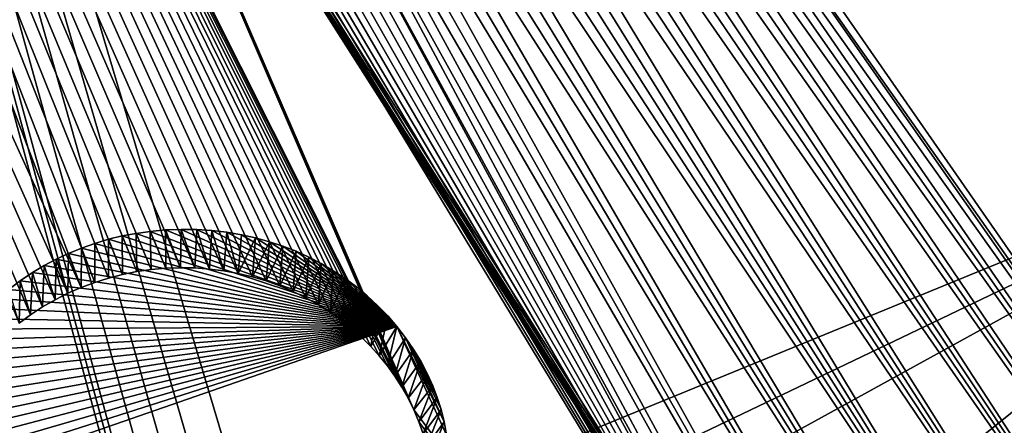
# Model space of a CAD drawing. Units: millimetres. Extents: x -238 to 42, y -701 to 225.
# Drawn here: x 8 to 14, y 156 to 159 of the extents above; entities that cross this region are included whole.
import ezdxf

# ---------------------------------------------------------------- set-up
doc = ezdxf.new("R2010")
doc.units = ezdxf.units.MM
doc.header["$LTSCALE"] = 52.148148
for name, color, linetype in [('194', 7, 'CONTINUOUS'), ('334', 7, 'CONTINUOUS'), ('335', 7, 'CONTINUOUS'), ('347', 7, 'CONTINUOUS'), ('419', 7, 'CONTINUOUS'), ('420', 7, 'CONTINUOUS'), ('424', 7, 'CONTINUOUS')]:
    doc.layers.add(name, color=color, linetype=linetype)

msp = doc.modelspace()

# ---------------------------------------------------------------- linework, layer by layer
at = {"layer": '194', "linetype": 'Continuous'}
for points in [[(4.7492, 174.4784, 26.139), (3.9738, 173.7519, 25.9122), (23.5144, 158.6195, 19.8624), (4.7492, 174.4784, 26.139)], [(4.7492, 174.4784, 26.139), (31.7898, 157.9654, 18.9913), (9.7694, 171.1005, 24.9149), (4.7492, 174.4784, 26.139)], [(31.7898, 157.9654, 18.9913), (4.7492, 174.4784, 26.139), (23.8939, 158.3558, 19.7393), (31.7898, 157.9654, 18.9913)], [(23.8939, 158.3558, 19.7393), (4.7492, 174.4784, 26.139), (23.5144, 158.6195, 19.8624), (23.8939, 158.3558, 19.7393)], [(3.9738, 173.7519, 25.9122), (17.5507, 161.2333, 21.1636), (21.7335, 158.5811, 19.9588), (3.9738, 173.7519, 25.9122)], [(23.5144, 158.6195, 19.8624), (3.9738, 173.7519, 25.9122), (23.083, 158.776, 19.9483), (23.5144, 158.6195, 19.8624)], [(23.083, 158.776, 19.9483), (3.9738, 173.7519, 25.9122), (22.6271, 158.8224, 19.9942), (23.083, 158.776, 19.9483)], [(22.6271, 158.8224, 19.9942), (3.9738, 173.7519, 25.9122), (22.1658, 158.7573, 19.9984), (22.6271, 158.8224, 19.9942)], [(22.1658, 158.7573, 19.9984), (3.9738, 173.7519, 25.9122), (21.7335, 158.5811, 19.9588), (22.1658, 158.7573, 19.9984)], [(2.1341, 172.7492, 25.5992), (1.0853, 172.4812, 25.5156), (8.026, 157.2488, 20.023), (2.1341, 172.7492, 25.5992)], [(7.8839, 162.1017, 21.8215), (2.1341, 172.7492, 25.5992), (10.2716, 156.5509, 19.7019), (7.8839, 162.1017, 21.8215)], [(10.2716, 156.5509, 19.7019), (2.1341, 172.7492, 25.5992), (10.2233, 156.6263, 19.7319), (10.2716, 156.5509, 19.7019)], [(10.2233, 156.6263, 19.7319), (2.1341, 172.7492, 25.5992), (10.1707, 156.6993, 19.761), (10.2233, 156.6263, 19.7319)], [(10.1707, 156.6993, 19.761), (2.1341, 172.7492, 25.5992), (10.114, 156.7694, 19.7892), (10.1707, 156.6993, 19.761)], [(10.114, 156.7694, 19.7892), (2.1341, 172.7492, 25.5992), (10.0539, 156.8362, 19.8161), (10.114, 156.7694, 19.7892)], [(10.0539, 156.8362, 19.8161), (2.1341, 172.7492, 25.5992), (9.9903, 156.8996, 19.8419), (10.0539, 156.8362, 19.8161)], [(9.9903, 156.8996, 19.8419), (2.1341, 172.7492, 25.5992), (9.923, 156.9599, 19.8666), (9.9903, 156.8996, 19.8419)], [(9.923, 156.9599, 19.8666), (2.1341, 172.7492, 25.5992), (9.8528, 157.0165, 19.8899), (9.923, 156.9599, 19.8666)], [(9.8528, 157.0165, 19.8899), (2.1341, 172.7492, 25.5992), (9.772, 157.0747, 19.9141), (9.8528, 157.0165, 19.8899)], [(9.772, 157.0747, 19.9141), (2.1341, 172.7492, 25.5992), (9.6878, 157.1283, 19.9366), (9.772, 157.0747, 19.9141)], [(9.6878, 157.1283, 19.9366), (2.1341, 172.7492, 25.5992), (9.6005, 157.1771, 19.9574), (9.6878, 157.1283, 19.9366)], [(9.6005, 157.1771, 19.9574), (2.1341, 172.7492, 25.5992), (9.5107, 157.221, 19.9763), (9.6005, 157.1771, 19.9574)], [(9.5107, 157.221, 19.9763), (2.1341, 172.7492, 25.5992), (9.4177, 157.2602, 19.9936), (9.5107, 157.221, 19.9763)], [(9.4177, 157.2602, 19.9936), (2.1341, 172.7492, 25.5992), (9.3223, 157.2944, 20.0089), (9.4177, 157.2602, 19.9936)], [(9.3223, 157.2944, 20.0089), (2.1341, 172.7492, 25.5992), (9.2253, 157.3233, 20.0223), (9.3223, 157.2944, 20.0089)], [(9.2253, 157.3233, 20.0223), (2.1341, 172.7492, 25.5992), (9.1264, 157.3469, 20.0337), (9.2253, 157.3233, 20.0223)], [(9.1264, 157.3469, 20.0337), (2.1341, 172.7492, 25.5992), (9.0259, 157.3652, 20.0432), (9.1264, 157.3469, 20.0337)], [(9.0259, 157.3652, 20.0432), (2.1341, 172.7492, 25.5992), (8.9248, 157.378, 20.0505), (9.0259, 157.3652, 20.0432)], [(8.9248, 157.378, 20.0505), (2.1341, 172.7492, 25.5992), (8.8232, 157.3853, 20.0558), (8.9248, 157.378, 20.0505)], [(8.8232, 157.3853, 20.0558), (2.1341, 172.7492, 25.5992), (8.7208, 157.3872, 20.059), (8.8232, 157.3853, 20.0558)], [(8.7208, 157.3872, 20.059), (2.1341, 172.7492, 25.5992), (8.6188, 157.3836, 20.0601), (8.7208, 157.3872, 20.059)], [(8.6188, 157.3836, 20.0601), (2.1341, 172.7492, 25.5992), (8.5175, 157.3745, 20.0591), (8.6188, 157.3836, 20.0601)], [(8.5175, 157.3745, 20.0591), (2.1341, 172.7492, 25.5992), (8.4163, 157.3599, 20.056), (8.5175, 157.3745, 20.0591)], [(8.4163, 157.3599, 20.056), (2.1341, 172.7492, 25.5992), (8.3163, 157.34, 20.0508), (8.4163, 157.3599, 20.056)], [(8.3163, 157.34, 20.0508), (2.1341, 172.7492, 25.5992), (8.2181, 157.3149, 20.0436), (8.3163, 157.34, 20.0508)], [(8.2181, 157.3149, 20.0436), (2.1341, 172.7492, 25.5992), (8.1211, 157.2844, 20.0343), (8.2181, 157.3149, 20.0436)], [(8.1211, 157.2844, 20.0343), (2.1341, 172.7492, 25.5992), (8.026, 157.2488, 20.023), (8.1211, 157.2844, 20.0343)], [(8.026, 157.2488, 20.023), (1.0853, 172.4812, 25.5156), (7.9337, 157.2083, 20.0098), (8.026, 157.2488, 20.023)], [(7.9337, 157.2083, 20.0098), (1.0853, 172.4812, 25.5156), (7.8435, 157.1628, 19.9946), (7.9337, 157.2083, 20.0098)], [(7.8435, 157.1628, 19.9946), (1.0853, 172.4812, 25.5156), (7.7561, 157.1124, 19.9775), (7.8435, 157.1628, 19.9946)], [(7.7561, 157.1124, 19.9775), (1.0853, 172.4812, 25.5156), (7.6723, 157.0578, 19.9586), (7.7561, 157.1124, 19.9775)], [(7.6723, 157.0578, 19.9586), (1.0853, 172.4812, 25.5156), (7.5917, 156.9985, 19.9379), (7.6723, 157.0578, 19.9586)], [(7.0219, 155.2341, 19.2778), (1.0853, 172.4812, 25.5156), (8.288, 150.9039, 17.5621), (7.0219, 155.2341, 19.2778)], [(8.288, 150.9039, 17.5621), (1.0853, 172.4812, 25.5156), (7.8278, 150.8466, 17.5497), (8.288, 150.9039, 17.5621)], [(7.8278, 150.8466, 17.5497), (1.0853, 172.4812, 25.5156), (7.3978, 150.6802, 17.4926), (7.8278, 150.8466, 17.5497)], [(9.7694, 171.1005, 24.9149), (31.7898, 157.9654, 18.9913), (9.8467, 171.0489, 24.8954), (9.7694, 171.1005, 24.9149)], [(9.8467, 171.0489, 24.8954), (31.7898, 157.9654, 18.9913), (9.9271, 171.0012, 24.8771), (9.8467, 171.0489, 24.8954)], [(9.9271, 171.0012, 24.8771), (31.7898, 157.9654, 18.9913), (10.0098, 170.9577, 24.8602), (9.9271, 171.0012, 24.8771)], [(10.0098, 170.9577, 24.8602), (31.7898, 157.9654, 18.9913), (10.0955, 170.9185, 24.8445), (10.0098, 170.9577, 24.8602)], [(10.0955, 170.9185, 24.8445), (31.7898, 157.9654, 18.9913), (10.1839, 170.8836, 24.8302), (10.0955, 170.9185, 24.8445)], [(10.1839, 170.8836, 24.8302), (31.7898, 157.9654, 18.9913), (10.2739, 170.8534, 24.8174), (10.1839, 170.8836, 24.8302)], [(10.2739, 170.8534, 24.8174), (31.7898, 157.9654, 18.9913), (10.3651, 170.8279, 24.8062), (10.2739, 170.8534, 24.8174)], [(10.3651, 170.8279, 24.8062), (31.7898, 157.9654, 18.9913), (10.4582, 170.8073, 24.7965), (10.3651, 170.8279, 24.8062)], [(10.4582, 170.8073, 24.7965), (31.7898, 157.9654, 18.9913), (10.5524, 170.7915, 24.7883), (10.4582, 170.8073, 24.7965)], [(10.5524, 170.7915, 24.7883), (31.7898, 157.9654, 18.9913), (10.6469, 170.7805, 24.7818), (10.5524, 170.7915, 24.7883)], [(10.6469, 170.7805, 24.7818), (31.7898, 157.9654, 18.9913), (10.7421, 170.7745, 24.7768), (10.6469, 170.7805, 24.7818)], [(10.7421, 170.7745, 24.7768), (31.7898, 157.9654, 18.9913), (10.8379, 170.7734, 24.7735), (10.7421, 170.7745, 24.7768)], [(10.8379, 170.7734, 24.7735), (31.7898, 157.9654, 18.9913), (10.9335, 170.7773, 24.7718), (10.8379, 170.7734, 24.7735)], [(10.9335, 170.7773, 24.7718), (31.7898, 157.9654, 18.9913), (11.0287, 170.786, 24.7718), (10.9335, 170.7773, 24.7718)], [(11.0287, 170.786, 24.7718), (31.7898, 157.9654, 18.9913), (11.1238, 170.7999, 24.7734), (11.0287, 170.786, 24.7718)], [(11.1238, 170.7999, 24.7734), (31.7898, 157.9654, 18.9913), (15.4097, 168.0592, 23.6812), (11.1238, 170.7999, 24.7734)], [(1.4102, 165.4855, 23.1172), (1.3504, 165.4137, 23.0921), (9.2506, 143.1167, 14.356), (1.4102, 165.4855, 23.1172)], [(1.4102, 165.4855, 23.1172), (9.2506, 143.1167, 14.356), (6.5516, 148.7978, 16.7555), (1.4102, 165.4855, 23.1172)], [(1.3504, 165.4137, 23.0921), (1.2866, 165.345, 23.068), (9.2506, 143.1167, 14.356), (1.3504, 165.4137, 23.0921)], [(1.2866, 165.345, 23.068), (1.7658, 160.3518, 21.265), (9.2506, 143.1167, 14.356), (1.2866, 165.345, 23.068)], [(15.03, 158.8654, 20.4046), (14.9698, 158.936, 20.4334), (10.9233, 163.7755, 22.3439), (15.03, 158.8654, 20.4046)], [(10.9776, 163.7017, 22.3159), (15.03, 158.8654, 20.4046), (10.9233, 163.7755, 22.3439), (10.9776, 163.7017, 22.3159)], [(14.8635, 159.0837, 20.4927), (14.8174, 159.1609, 20.5233), (10.9233, 163.7755, 22.3439), (14.8635, 159.0837, 20.4927)], [(14.9143, 159.0088, 20.4628), (14.8635, 159.0837, 20.4927), (10.9233, 163.7755, 22.3439), (14.9143, 159.0088, 20.4628)], [(14.9698, 158.936, 20.4334), (14.9143, 159.0088, 20.4628), (10.9233, 163.7755, 22.3439), (14.9698, 158.936, 20.4334)], [(11.0282, 163.6242, 22.2866), (15.03, 158.8654, 20.4046), (10.9776, 163.7017, 22.3159), (11.0282, 163.6242, 22.2866)], [(11.0733, 163.546, 22.2572), (15.03, 158.8654, 20.4046), (11.0282, 163.6242, 22.2866), (11.0733, 163.546, 22.2572)], [(11.1139, 163.4663, 22.2274), (15.03, 158.8654, 20.4046), (11.0733, 163.546, 22.2572), (11.1139, 163.4663, 22.2274)], [(11.1498, 163.3853, 22.1972), (15.03, 158.8654, 20.4046), (11.1139, 163.4663, 22.2274), (11.1498, 163.3853, 22.1972)], [(11.181, 163.3027, 22.1666), (15.03, 158.8654, 20.4046), (11.1498, 163.3853, 22.1972), (11.181, 163.3027, 22.1666)], [(11.2074, 163.2183, 22.1355), (15.03, 158.8654, 20.4046), (11.181, 163.3027, 22.1666), (11.2074, 163.2183, 22.1355)], [(11.229, 163.1325, 22.104), (15.03, 158.8654, 20.4046), (11.2074, 163.2183, 22.1355), (11.229, 163.1325, 22.104)], [(11.2457, 163.0459, 22.0723), (15.03, 158.8654, 20.4046), (11.229, 163.1325, 22.104), (11.2457, 163.0459, 22.0723)], [(11.2576, 162.9592, 22.0408), (15.03, 158.8654, 20.4046), (11.2457, 163.0459, 22.0723), (11.2576, 162.9592, 22.0408)], [(15.0928, 158.7995, 20.3775), (15.03, 158.8654, 20.4046), (11.2576, 162.9592, 22.0408), (15.0928, 158.7995, 20.3775)], [(11.2644, 162.8717, 22.0091), (15.0928, 158.7995, 20.3775), (11.2576, 162.9592, 22.0408), (11.2644, 162.8717, 22.0091)], [(11.2663, 162.7839, 21.9774), (15.0928, 158.7995, 20.3775), (11.2644, 162.8717, 22.0091), (11.2663, 162.7839, 21.9774)], [(11.2628, 162.687, 21.9425), (15.0928, 158.7995, 20.3775), (11.2663, 162.7839, 21.9774), (11.2628, 162.687, 21.9425)], [(11.2534, 162.5911, 21.9082), (15.1585, 158.7372, 20.3515), (11.2628, 162.687, 21.9425), (11.2534, 162.5911, 21.9082)], [(15.1585, 158.7372, 20.3515), (15.0928, 158.7995, 20.3775), (11.2628, 162.687, 21.9425), (15.1585, 158.7372, 20.3515)], [(11.238, 162.4958, 21.8743), (15.1585, 158.7372, 20.3515), (11.2534, 162.5911, 21.9082), (11.238, 162.4958, 21.8743)], [(11.2168, 162.4016, 21.8409), (15.1585, 158.7372, 20.3515), (11.238, 162.4958, 21.8743), (11.2168, 162.4016, 21.8409)], [(11.19, 162.309, 21.8083), (25.6188, 151.3181, 16.9162), (11.2168, 162.4016, 21.8409), (11.19, 162.309, 21.8083)], [(25.6188, 151.3181, 16.9162), (15.1585, 158.7372, 20.3515), (11.2168, 162.4016, 21.8409), (25.6188, 151.3181, 16.9162)], [(11.19, 162.309, 21.8083), (11.1573, 162.2173, 21.7761), (17.5517, 153.1471, 18.1132), (11.19, 162.309, 21.8083)], [(25.6188, 151.3181, 16.9162), (11.19, 162.309, 21.8083), (17.5517, 153.1471, 18.1132), (25.6188, 151.3181, 16.9162)], [(11.1573, 162.2173, 21.7761), (11.119, 162.1275, 21.7447), (17.2596, 153.4953, 18.2627), (11.1573, 162.2173, 21.7761)], [(17.5517, 153.1471, 18.1132), (11.1573, 162.2173, 21.7761), (17.2596, 153.4953, 18.2627), (17.5517, 153.1471, 18.1132)], [(7.9252, 162.0201, 21.7909), (7.8839, 162.1017, 21.8215), (10.3553, 156.3919, 19.6392), (7.9252, 162.0201, 21.7909)], [(10.3553, 156.3919, 19.6392), (7.8839, 162.1017, 21.8215), (10.3156, 156.4728, 19.671), (10.3553, 156.3919, 19.6392)], [(10.3156, 156.4728, 19.671), (7.8839, 162.1017, 21.8215), (10.2716, 156.5509, 19.7019), (10.3156, 156.4728, 19.671)], [(11.119, 162.1275, 21.7447), (11.0755, 162.0402, 21.7145), (16.8889, 153.7521, 18.3799), (11.119, 162.1275, 21.7447)], [(17.2596, 153.4953, 18.2627), (11.119, 162.1275, 21.7447), (16.8889, 153.7521, 18.3799), (17.2596, 153.4953, 18.2627)], [(17.9564, 146.2693, 15.3401), (7.9718, 161.9399, 21.7608), (7.9252, 162.0201, 21.7909), (17.9564, 146.2693, 15.3401)], [(17.9564, 146.2693, 15.3401), (7.9252, 162.0201, 21.7909), (10.3553, 156.3919, 19.6392), (17.9564, 146.2693, 15.3401)], [(11.0755, 162.0402, 21.7145), (11.0267, 161.9554, 21.6852), (16.8889, 153.7521, 18.3799), (11.0755, 162.0402, 21.7145)], [(7.9718, 161.9399, 21.7608), (17.9564, 146.2693, 15.3401), (8.0212, 161.8645, 21.7323), (7.9718, 161.9399, 21.7608)], [(11.0267, 161.9554, 21.6852), (10.9727, 161.8731, 21.657), (16.4645, 153.9092, 18.4603), (11.0267, 161.9554, 21.6852)], [(16.8889, 153.7521, 18.3799), (11.0267, 161.9554, 21.6852), (16.4645, 153.9092, 18.4603), (16.8889, 153.7521, 18.3799)], [(10.9727, 161.8731, 21.657), (10.9138, 161.7941, 21.6301), (16.4645, 153.9092, 18.4603), (10.9727, 161.8731, 21.657)], [(8.0212, 161.8645, 21.7323), (17.9564, 146.2693, 15.3401), (8.0742, 161.7921, 21.7048), (8.0212, 161.8645, 21.7323)], [(8.0742, 161.7921, 21.7048), (17.9564, 146.2693, 15.3401), (8.1308, 161.7228, 21.6783), (8.0742, 161.7921, 21.7048)], [(10.9138, 161.7941, 21.6301), (10.8505, 161.7186, 21.6046), (16.0036, 153.9605, 18.5008), (10.9138, 161.7941, 21.6301)], [(16.4645, 153.9092, 18.4603), (10.9138, 161.7941, 21.6301), (16.0036, 153.9605, 18.5008), (16.4645, 153.9092, 18.4603)], [(8.1308, 161.7228, 21.6783), (17.9564, 146.2693, 15.3401), (8.1909, 161.6567, 21.6529), (8.1308, 161.7228, 21.6783)], [(10.8505, 161.7186, 21.6046), (10.7824, 161.6464, 21.5804), (16.0036, 153.9605, 18.5008), (10.8505, 161.7186, 21.6046)], [(8.1909, 161.6567, 21.6529), (17.9564, 146.2693, 15.3401), (8.2552, 161.5936, 21.6284), (8.1909, 161.6567, 21.6529)], [(8.2552, 161.5936, 21.6284), (17.9564, 146.2693, 15.3401), (8.3231, 161.5336, 21.605), (8.2552, 161.5936, 21.6284)], [(10.7824, 161.6464, 21.5804), (10.7101, 161.5781, 21.5576), (16.0036, 153.9605, 18.5008), (10.7824, 161.6464, 21.5804)], [(8.3231, 161.5336, 21.605), (17.9564, 146.2693, 15.3401), (14.4482, 151.4368, 17.5794), (8.3231, 161.5336, 21.605)], [(8.3941, 161.4773, 21.5828), (8.3231, 161.5336, 21.605), (14.4482, 151.4368, 17.5794), (8.3941, 161.4773, 21.5828)], [(10.7101, 161.5781, 21.5576), (10.634, 161.514, 21.5366), (15.5381, 153.897, 18.4965), (10.7101, 161.5781, 21.5576)], [(16.0036, 153.9605, 18.5008), (10.7101, 161.5781, 21.5576), (15.5381, 153.897, 18.4965), (16.0036, 153.9605, 18.5008)], [(8.4676, 161.4249, 21.562), (8.3941, 161.4773, 21.5828), (14.4482, 151.4368, 17.5794), (8.4676, 161.4249, 21.562)], [(10.5539, 161.4539, 21.5171), (10.4702, 161.3982, 21.4992), (15.5381, 153.897, 18.4965), (10.5539, 161.4539, 21.5171)], [(10.634, 161.514, 21.5366), (10.5539, 161.4539, 21.5171), (15.5381, 153.897, 18.4965), (10.634, 161.514, 21.5366)], [(8.5444, 161.3762, 21.5424), (8.4676, 161.4249, 21.562), (14.4482, 151.4368, 17.5794), (8.5444, 161.3762, 21.5424)], [(10.4702, 161.3982, 21.4992), (10.3835, 161.3472, 21.4831), (15.1068, 153.7256, 18.4483), (10.4702, 161.3982, 21.4992)], [(15.5381, 153.897, 18.4965), (10.4702, 161.3982, 21.4992), (15.1068, 153.7256, 18.4483), (15.5381, 153.897, 18.4965)], [(8.6238, 161.3313, 21.5241), (8.5444, 161.3762, 21.5424), (14.4482, 151.4368, 17.5794), (8.6238, 161.3313, 21.5241)], [(8.7144, 161.2863, 21.5055), (8.6238, 161.3313, 21.5241), (14.4482, 151.4368, 17.5794), (8.7144, 161.2863, 21.5055)], [(10.3835, 161.3472, 21.4831), (10.2939, 161.301, 21.4689), (15.1068, 153.7256, 18.4483), (10.3835, 161.3472, 21.4831)], [(8.8069, 161.2466, 21.4887), (8.7144, 161.2863, 21.5055), (14.4482, 151.4368, 17.5794), (8.8069, 161.2466, 21.4887)], [(8.902, 161.2121, 21.4737), (8.8069, 161.2466, 21.4887), (14.4482, 151.4368, 17.5794), (8.902, 161.2121, 21.4737)], [(10.2012, 161.2596, 21.4564), (10.1063, 161.2233, 21.4458), (15.1068, 153.7256, 18.4483), (10.2012, 161.2596, 21.4564)], [(10.2939, 161.301, 21.4689), (10.2012, 161.2596, 21.4564), (15.1068, 153.7256, 18.4483), (10.2939, 161.301, 21.4689)], [(8.9989, 161.1829, 21.4606), (8.902, 161.2121, 21.4737), (14.4482, 151.4368, 17.5794), (8.9989, 161.1829, 21.4606)], [(9.0974, 161.159, 21.4494), (8.9989, 161.1829, 21.4606), (14.4482, 151.4368, 17.5794), (9.0974, 161.159, 21.4494)], [(10.0096, 161.1923, 21.4372), (9.9106, 161.1665, 21.4306), (14.7388, 153.458, 18.3596), (10.0096, 161.1923, 21.4372)], [(10.1063, 161.2233, 21.4458), (10.0096, 161.1923, 21.4372), (14.7388, 153.458, 18.3596), (10.1063, 161.2233, 21.4458)], [(15.1068, 153.7256, 18.4483), (10.1063, 161.2233, 21.4458), (14.7388, 153.458, 18.3596), (15.1068, 153.7256, 18.4483)], [(9.198, 161.1404, 21.4401), (9.0974, 161.159, 21.4494), (14.4482, 151.4368, 17.5794), (9.198, 161.1404, 21.4401)], [(9.2997, 161.1274, 21.4327), (9.198, 161.1404, 21.4401), (14.2671, 151.8498, 17.7494), (9.2997, 161.1274, 21.4327)], [(14.2671, 151.8498, 17.7494), (9.198, 161.1404, 21.4401), (14.4482, 151.4368, 17.5794), (14.2671, 151.8498, 17.7494)], [(9.4017, 161.1199, 21.4273), (9.2997, 161.1274, 21.4327), (14.2108, 152.2866, 17.9233), (9.4017, 161.1199, 21.4273)], [(14.2108, 152.2866, 17.9233), (9.2997, 161.1274, 21.4327), (14.2671, 151.8498, 17.7494), (14.2108, 152.2866, 17.9233)], [(9.5042, 161.1181, 21.4239), (9.4017, 161.1199, 21.4273), (14.2756, 152.7132, 18.0878), (9.5042, 161.1181, 21.4239)], [(14.2756, 152.7132, 18.0878), (9.4017, 161.1199, 21.4273), (14.2108, 152.2866, 17.9233), (14.2756, 152.7132, 18.0878)], [(9.607, 161.1218, 21.4225), (9.5042, 161.1181, 21.4239), (14.2756, 152.7132, 18.0878), (9.607, 161.1218, 21.4225)], [(9.7092, 161.1312, 21.4232), (9.607, 161.1218, 21.4225), (14.455, 153.1125, 18.2366), (9.7092, 161.1312, 21.4232)], [(14.455, 153.1125, 18.2366), (9.607, 161.1218, 21.4225), (14.2756, 152.7132, 18.0878), (14.455, 153.1125, 18.2366)], [(9.8102, 161.146, 21.4259), (9.7092, 161.1312, 21.4232), (14.455, 153.1125, 18.2366), (9.8102, 161.146, 21.4259)], [(9.9106, 161.1665, 21.4306), (9.8102, 161.146, 21.4259), (14.7388, 153.458, 18.3596), (9.9106, 161.1665, 21.4306)], [(14.7388, 153.458, 18.3596), (9.8102, 161.146, 21.4259), (14.455, 153.1125, 18.2366), (14.7388, 153.458, 18.3596)], [(1.7658, 160.3518, 21.265), (1.704, 159.9189, 21.1057), (9.2506, 143.1167, 14.356), (1.7658, 160.3518, 21.265)], [(1.704, 159.9189, 21.1057), (1.5234, 159.5127, 20.9562), (9.2506, 143.1167, 14.356), (1.704, 159.9189, 21.1057)], [(1.5234, 159.5127, 20.9562), (1.7777, 154.26, 18.9669), (9.2506, 143.1167, 14.356), (1.5234, 159.5127, 20.9562)], [(10.3908, 156.3082, 19.6063), (17.9564, 146.2693, 15.3401), (10.3553, 156.3919, 19.6392), (10.3908, 156.3082, 19.6063)], [(10.4211, 156.2239, 19.5734), (17.9564, 146.2693, 15.3401), (10.3908, 156.3082, 19.6063), (10.4211, 156.2239, 19.5734)]]:
    msp.add_3dface(points, dxfattribs=at)
at = {"layer": '334', "linetype": 'Continuous'}
msp.add_3dface([(17.7811, 157.7014, -7.1851), (19.4713, 150.5242, -5.5678), (13.7802, 155.7588, -7.7915), (17.7811, 157.7014, -7.1851)], dxfattribs=at)
at = {"layer": '335', "linetype": 'Continuous'}
for points in [[(9.284, 155.2978, -8.2159), (17.284, 158.5819, -7.1907), (9.4223, 154.8132, -8.2926), (9.284, 155.2978, -8.2159)], [(17.284, 158.5819, -7.1907), (9.5511, 154.3228, -8.2398), (9.4223, 154.8132, -8.2926), (17.284, 158.5819, -7.1907)], [(13.7802, 155.7588, -7.7915), (9.5511, 154.3228, -8.2398), (17.284, 158.5819, -7.1907), (13.7802, 155.7588, -7.7915)], [(17.7811, 157.7014, -7.1851), (13.7802, 155.7588, -7.7915), (17.284, 158.5819, -7.1907), (17.7811, 157.7014, -7.1851)]]:
    msp.add_3dface(points, dxfattribs=at)
at = {"layer": '347', "linetype": 'Continuous'}
for points in [[(24.1437, 163.7029, -5.5921), (17.284, 158.5819, -7.1907), (0, 186.4801, 1.3267), (24.1437, 163.7029, -5.5921)], [(17.284, 158.5819, -7.1907), (9.284, 155.2978, -8.2159), (0, 186.4801, 1.3267), (17.284, 158.5819, -7.1907)], [(0, 186.4801, 1.3267), (9.284, 155.2978, -8.2159), (9.0506, 155.2128, -8.2421), (0, 186.4801, 1.3267)], [(0, 186.4801, 1.3267), (9.0506, 155.2128, -8.2421), (8.8793, 155.1169, -8.2714), (0, 186.4801, 1.3267)], [(0, 186.4801, 1.3267), (8.8793, 155.1169, -8.2714), (8.7324, 154.9959, -8.3081), (0, 186.4801, 1.3267)], [(0, 186.4801, 1.3267), (8.7324, 154.9959, -8.3081), (8.61, 154.8528, -8.3513), (0, 186.4801, 1.3267)], [(0, 186.4801, 1.3267), (8.61, 154.8528, -8.3513), (8.5807, 154.8115, -8.3637), (0, 186.4801, 1.3267)], [(4.3165, 153.927, -8.6382), (0, 186.4801, 1.3267), (8.551, 154.7697, -8.3763), (4.3165, 153.927, -8.6382)], [(8.551, 154.7697, -8.3763), (0, 186.4801, 1.3267), (8.5807, 154.8115, -8.3637), (8.551, 154.7697, -8.3763)]]:
    msp.add_3dface(points, dxfattribs=at)
at = {"layer": '419', "linetype": 'Continuous'}
for points in [[(10.5194, 156.4773, 18.8812), (10.3908, 156.3082, 19.6063), (10.4882, 156.559, 18.9196), (10.5194, 156.4773, 18.8812)], [(10.4211, 156.2239, 19.5734), (10.3908, 156.3082, 19.6063), (10.5194, 156.4773, 18.8812), (10.4211, 156.2239, 19.5734)], [(10.5459, 156.3932, 18.842), (10.4211, 156.2239, 19.5734), (10.5194, 156.4773, 18.8812), (10.5459, 156.3932, 18.842)], [(10.4465, 156.1389, 19.5404), (10.4211, 156.2239, 19.5734), (10.5459, 156.3932, 18.842), (10.4465, 156.1389, 19.5404)], [(10.5678, 156.3066, 18.8018), (10.4465, 156.1389, 19.5404), (10.5459, 156.3932, 18.842), (10.5678, 156.3066, 18.8018)], [(10.4671, 156.0533, 19.5072), (10.4465, 156.1389, 19.5404), (10.5678, 156.3066, 18.8018), (10.4671, 156.0533, 19.5072)], [(10.5852, 156.2171, 18.7604), (10.4671, 156.0533, 19.5072), (10.5678, 156.3066, 18.8018), (10.5852, 156.2171, 18.7604)]]:
    msp.add_3dface(points, dxfattribs=at)
at = {"layer": '420', "linetype": 'Continuous'}
for points in [[(8.3132, 157.6095, 19.4865), (8.3163, 157.34, 20.0508), (8.2174, 157.5863, 19.4805), (8.3132, 157.6095, 19.4865)], [(8.4108, 157.628, 19.4903), (8.4163, 157.3599, 20.056), (8.3132, 157.6095, 19.4865), (8.4108, 157.628, 19.4903)], [(8.4163, 157.3599, 20.056), (8.3163, 157.34, 20.0508), (8.3132, 157.6095, 19.4865), (8.4163, 157.3599, 20.056)], [(8.5087, 157.6419, 19.4921), (8.5175, 157.3745, 20.0591), (8.4108, 157.628, 19.4903), (8.5087, 157.6419, 19.4921)], [(8.5175, 157.3745, 20.0591), (8.4163, 157.3599, 20.056), (8.4108, 157.628, 19.4903), (8.5175, 157.3745, 20.0591)], [(8.618, 157.6519, 19.4917), (8.6188, 157.3836, 20.0601), (8.5087, 157.6419, 19.4921), (8.618, 157.6519, 19.4917)], [(8.6188, 157.3836, 20.0601), (8.5175, 157.3745, 20.0591), (8.5087, 157.6419, 19.4921), (8.6188, 157.3836, 20.0601)], [(8.7275, 157.6558, 19.4886), (8.7208, 157.3872, 20.059), (8.618, 157.6519, 19.4917), (8.7275, 157.6558, 19.4886)], [(8.7208, 157.3872, 20.059), (8.6188, 157.3836, 20.0601), (8.618, 157.6519, 19.4917), (8.7208, 157.3872, 20.059)], [(8.8232, 157.3853, 20.0558), (8.7208, 157.3872, 20.059), (8.7275, 157.6558, 19.4886), (8.8232, 157.3853, 20.0558)], [(8.8358, 157.6543, 19.4832), (8.8232, 157.3853, 20.0558), (8.7275, 157.6558, 19.4886), (8.8358, 157.6543, 19.4832)], [(8.9248, 157.378, 20.0505), (8.8232, 157.3853, 20.0558), (8.8358, 157.6543, 19.4832), (8.9248, 157.378, 20.0505)], [(8.9417, 157.6475, 19.4755), (8.9248, 157.378, 20.0505), (8.8358, 157.6543, 19.4832), (8.9417, 157.6475, 19.4755)], [(9.0259, 157.3652, 20.0432), (8.9248, 157.378, 20.0505), (8.9417, 157.6475, 19.4755), (9.0259, 157.3652, 20.0432)], [(9.0459, 157.6353, 19.4656), (9.0259, 157.3652, 20.0432), (8.9417, 157.6475, 19.4755), (9.0459, 157.6353, 19.4656)], [(9.1264, 157.3469, 20.0337), (9.0259, 157.3652, 20.0432), (9.0459, 157.6353, 19.4656), (9.1264, 157.3469, 20.0337)], [(9.1479, 157.618, 19.4535), (9.1264, 157.3469, 20.0337), (9.0459, 157.6353, 19.4656), (9.1479, 157.618, 19.4535)], [(9.2473, 157.5962, 19.4394), (9.1264, 157.3469, 20.0337), (9.1479, 157.618, 19.4535), (9.2473, 157.5962, 19.4394)], [(9.2253, 157.3233, 20.0223), (9.1264, 157.3469, 20.0337), (9.2473, 157.5962, 19.4394), (9.2253, 157.3233, 20.0223)], [(9.3443, 157.5695, 19.4233), (9.2253, 157.3233, 20.0223), (9.2473, 157.5962, 19.4394), (9.3443, 157.5695, 19.4233)], [(8.0293, 157.5249, 19.4618), (8.026, 157.2488, 20.023), (7.9389, 157.4879, 19.4495), (8.0293, 157.5249, 19.4618)], [(8.1211, 157.2844, 20.0343), (8.026, 157.2488, 20.023), (8.0293, 157.5249, 19.4618), (8.1211, 157.2844, 20.0343)], [(8.1227, 157.5579, 19.4722), (8.1211, 157.2844, 20.0343), (8.0293, 157.5249, 19.4618), (8.1227, 157.5579, 19.4722)], [(8.2181, 157.3149, 20.0436), (8.1211, 157.2844, 20.0343), (8.1227, 157.5579, 19.4722), (8.2181, 157.3149, 20.0436)], [(8.2174, 157.5863, 19.4805), (8.2181, 157.3149, 20.0436), (8.1227, 157.5579, 19.4722), (8.2174, 157.5863, 19.4805)], [(8.3163, 157.34, 20.0508), (8.2181, 157.3149, 20.0436), (8.2174, 157.5863, 19.4805), (8.3163, 157.34, 20.0508)], [(9.3223, 157.2944, 20.0089), (9.2253, 157.3233, 20.0223), (9.3443, 157.5695, 19.4233), (9.3223, 157.2944, 20.0089)], [(9.4388, 157.538, 19.4052), (9.3223, 157.2944, 20.0089), (9.3443, 157.5695, 19.4233), (9.4388, 157.538, 19.4052)], [(9.4177, 157.2602, 19.9936), (9.3223, 157.2944, 20.0089), (9.4388, 157.538, 19.4052), (9.4177, 157.2602, 19.9936)], [(9.5307, 157.5021, 19.3852), (9.4177, 157.2602, 19.9936), (9.4388, 157.538, 19.4052), (9.5307, 157.5021, 19.3852)], [(7.9389, 157.4879, 19.4495), (7.9337, 157.2083, 20.0098), (7.8519, 157.4469, 19.4354), (7.9389, 157.4879, 19.4495)], [(8.026, 157.2488, 20.023), (7.9337, 157.2083, 20.0098), (7.9389, 157.4879, 19.4495), (8.026, 157.2488, 20.023)], [(9.5107, 157.221, 19.9763), (9.4177, 157.2602, 19.9936), (9.5307, 157.5021, 19.3852), (9.5107, 157.221, 19.9763)], [(9.6201, 157.4614, 19.3632), (9.5107, 157.221, 19.9763), (9.5307, 157.5021, 19.3852), (9.6201, 157.4614, 19.3632)], [(9.6005, 157.1771, 19.9574), (9.5107, 157.221, 19.9763), (9.6201, 157.4614, 19.3632), (9.6005, 157.1771, 19.9574)], [(9.707, 157.4162, 19.3392), (9.6005, 157.1771, 19.9574), (9.6201, 157.4614, 19.3632), (9.707, 157.4162, 19.3392)], [(7.7676, 157.4017, 19.4193), (7.7561, 157.1124, 19.9775), (7.6867, 157.3533, 19.4016), (7.7676, 157.4017, 19.4193)], [(7.8435, 157.1628, 19.9946), (7.7561, 157.1124, 19.9775), (7.7676, 157.4017, 19.4193), (7.8435, 157.1628, 19.9946)], [(7.8519, 157.4469, 19.4354), (7.8435, 157.1628, 19.9946), (7.7676, 157.4017, 19.4193), (7.8519, 157.4469, 19.4354)], [(7.9337, 157.2083, 20.0098), (7.8435, 157.1628, 19.9946), (7.8519, 157.4469, 19.4354), (7.9337, 157.2083, 20.0098)], [(9.6878, 157.1283, 19.9366), (9.6005, 157.1771, 19.9574), (9.707, 157.4162, 19.3392), (9.6878, 157.1283, 19.9366)], [(9.7916, 157.3663, 19.3133), (9.6878, 157.1283, 19.9366), (9.707, 157.4162, 19.3392), (9.7916, 157.3663, 19.3133)], [(7.6867, 157.3533, 19.4016), (7.6723, 157.0578, 19.9586), (7.6004, 157.296, 19.3803), (7.6867, 157.3533, 19.4016)], [(7.7561, 157.1124, 19.9775), (7.6723, 157.0578, 19.9586), (7.6867, 157.3533, 19.4016), (7.7561, 157.1124, 19.9775)], [(9.772, 157.0747, 19.9141), (9.6878, 157.1283, 19.9366), (9.7916, 157.3663, 19.3133), (9.772, 157.0747, 19.9141)], [(9.8739, 157.3118, 19.2853), (9.772, 157.0747, 19.9141), (9.7916, 157.3663, 19.3133), (9.8739, 157.3118, 19.2853)], [(7.6004, 157.296, 19.3803), (7.5917, 156.9985, 19.9379), (7.5189, 157.235, 19.3571), (7.6004, 157.296, 19.3803)], [(7.6723, 157.0578, 19.9586), (7.5917, 156.9985, 19.9379), (7.6004, 157.296, 19.3803), (7.6723, 157.0578, 19.9586)], [(9.8528, 157.0165, 19.8899), (9.772, 157.0747, 19.9141), (9.8739, 157.3118, 19.2853), (9.8528, 157.0165, 19.8899)], [(9.9533, 157.2528, 19.2554), (9.8528, 157.0165, 19.8899), (9.8739, 157.3118, 19.2853), (9.9533, 157.2528, 19.2554)], [(9.923, 156.9599, 19.8666), (9.8528, 157.0165, 19.8899), (9.9533, 157.2528, 19.2554), (9.923, 156.9599, 19.8666)], [(10.0297, 157.1893, 19.2237), (9.923, 156.9599, 19.8666), (9.9533, 157.2528, 19.2554), (10.0297, 157.1893, 19.2237)], [(9.9903, 156.8996, 19.8419), (9.923, 156.9599, 19.8666), (10.0297, 157.1893, 19.2237), (9.9903, 156.8996, 19.8419)], [(10.1032, 157.1213, 19.1899), (9.9903, 156.8996, 19.8419), (10.0297, 157.1893, 19.2237), (10.1032, 157.1213, 19.1899)], [(10.0539, 156.8362, 19.8161), (9.9903, 156.8996, 19.8419), (10.1032, 157.1213, 19.1899), (10.0539, 156.8362, 19.8161)], [(10.1726, 157.0498, 19.1548), (10.0539, 156.8362, 19.8161), (10.1032, 157.1213, 19.1899), (10.1726, 157.0498, 19.1548)], [(10.114, 156.7694, 19.7892), (10.0539, 156.8362, 19.8161), (10.1726, 157.0498, 19.1548), (10.114, 156.7694, 19.7892)], [(10.2376, 156.9748, 19.1182), (10.114, 156.7694, 19.7892), (10.1726, 157.0498, 19.1548), (10.2376, 156.9748, 19.1182)], [(10.1707, 156.6993, 19.761), (10.114, 156.7694, 19.7892), (10.2376, 156.9748, 19.1182), (10.1707, 156.6993, 19.761)], [(10.2982, 156.8962, 19.0802), (10.1707, 156.6993, 19.761), (10.2376, 156.9748, 19.1182), (10.2982, 156.8962, 19.0802)], [(10.2233, 156.6263, 19.7319), (10.1707, 156.6993, 19.761), (10.2982, 156.8962, 19.0802), (10.2233, 156.6263, 19.7319)], [(10.3538, 156.8152, 19.0412), (10.2233, 156.6263, 19.7319), (10.2982, 156.8962, 19.0802), (10.3538, 156.8152, 19.0412)], [(10.2716, 156.5509, 19.7019), (10.2233, 156.6263, 19.7319), (10.3538, 156.8152, 19.0412), (10.2716, 156.5509, 19.7019)], [(10.4039, 156.7322, 19.0015), (10.2716, 156.5509, 19.7019), (10.3538, 156.8152, 19.0412), (10.4039, 156.7322, 19.0015)], [(10.3156, 156.4728, 19.671), (10.2716, 156.5509, 19.7019), (10.4039, 156.7322, 19.0015), (10.3156, 156.4728, 19.671)], [(10.4487, 156.6468, 18.961), (10.3156, 156.4728, 19.671), (10.4039, 156.7322, 19.0015), (10.4487, 156.6468, 18.961)], [(10.3553, 156.3919, 19.6392), (10.3156, 156.4728, 19.671), (10.4487, 156.6468, 18.961), (10.3553, 156.3919, 19.6392)], [(10.4882, 156.559, 18.9196), (10.3553, 156.3919, 19.6392), (10.4487, 156.6468, 18.961), (10.4882, 156.559, 18.9196)], [(10.3908, 156.3082, 19.6063), (10.3553, 156.3919, 19.6392), (10.4882, 156.559, 18.9196), (10.3908, 156.3082, 19.6063)]]:
    msp.add_3dface(points, dxfattribs=at)
at = {"layer": '424', "linetype": 'Continuous'}
for points in [[(10.2376, 156.9748, 19.1182), (8.3132, 157.6095, 19.4865), (8.2174, 157.5863, 19.4805), (10.2376, 156.9748, 19.1182)], [(10.2376, 156.9748, 19.1182), (8.4108, 157.628, 19.4903), (8.3132, 157.6095, 19.4865), (10.2376, 156.9748, 19.1182)], [(10.2376, 156.9748, 19.1182), (8.5087, 157.6419, 19.4921), (8.4108, 157.628, 19.4903), (10.2376, 156.9748, 19.1182)], [(10.2376, 156.9748, 19.1182), (8.618, 157.6519, 19.4917), (8.5087, 157.6419, 19.4921), (10.2376, 156.9748, 19.1182)], [(10.2376, 156.9748, 19.1182), (8.7275, 157.6558, 19.4886), (8.618, 157.6519, 19.4917), (10.2376, 156.9748, 19.1182)], [(10.2376, 156.9748, 19.1182), (8.8358, 157.6543, 19.4832), (8.7275, 157.6558, 19.4886), (10.2376, 156.9748, 19.1182)], [(10.2376, 156.9748, 19.1182), (8.9417, 157.6475, 19.4755), (8.8358, 157.6543, 19.4832), (10.2376, 156.9748, 19.1182)], [(10.2376, 156.9748, 19.1182), (9.0459, 157.6353, 19.4656), (8.9417, 157.6475, 19.4755), (10.2376, 156.9748, 19.1182)], [(10.2376, 156.9748, 19.1182), (9.1479, 157.618, 19.4535), (9.0459, 157.6353, 19.4656), (10.2376, 156.9748, 19.1182)], [(10.2376, 156.9748, 19.1182), (9.2473, 157.5962, 19.4394), (9.1479, 157.618, 19.4535), (10.2376, 156.9748, 19.1182)], [(10.2376, 156.9748, 19.1182), (9.3443, 157.5695, 19.4233), (9.2473, 157.5962, 19.4394), (10.2376, 156.9748, 19.1182)], [(10.2376, 156.9748, 19.1182), (8.0293, 157.5249, 19.4618), (7.9389, 157.4879, 19.4495), (10.2376, 156.9748, 19.1182)], [(10.2376, 156.9748, 19.1182), (8.1227, 157.5579, 19.4722), (8.0293, 157.5249, 19.4618), (10.2376, 156.9748, 19.1182)], [(10.2376, 156.9748, 19.1182), (8.2174, 157.5863, 19.4805), (8.1227, 157.5579, 19.4722), (10.2376, 156.9748, 19.1182)], [(10.2376, 156.9748, 19.1182), (9.4388, 157.538, 19.4052), (9.3443, 157.5695, 19.4233), (10.2376, 156.9748, 19.1182)], [(10.2376, 156.9748, 19.1182), (9.5307, 157.5021, 19.3852), (9.4388, 157.538, 19.4052), (10.2376, 156.9748, 19.1182)], [(10.2376, 156.9748, 19.1182), (7.9389, 157.4879, 19.4495), (7.8519, 157.4469, 19.4354), (10.2376, 156.9748, 19.1182)], [(10.2376, 156.9748, 19.1182), (9.6201, 157.4614, 19.3632), (9.5307, 157.5021, 19.3852), (10.2376, 156.9748, 19.1182)], [(10.2376, 156.9748, 19.1182), (9.707, 157.4162, 19.3392), (9.6201, 157.4614, 19.3632), (10.2376, 156.9748, 19.1182)], [(10.2376, 156.9748, 19.1182), (7.7676, 157.4017, 19.4193), (7.6867, 157.3533, 19.4016), (10.2376, 156.9748, 19.1182)], [(10.2376, 156.9748, 19.1182), (7.8519, 157.4469, 19.4354), (7.7676, 157.4017, 19.4193), (10.2376, 156.9748, 19.1182)], [(10.2376, 156.9748, 19.1182), (9.7916, 157.3663, 19.3133), (9.707, 157.4162, 19.3392), (10.2376, 156.9748, 19.1182)], [(10.2376, 156.9748, 19.1182), (7.6867, 157.3533, 19.4016), (7.6004, 157.296, 19.3803), (10.2376, 156.9748, 19.1182)], [(10.2376, 156.9748, 19.1182), (9.8739, 157.3118, 19.2853), (9.7916, 157.3663, 19.3133), (10.2376, 156.9748, 19.1182)], [(10.2376, 156.9748, 19.1182), (7.6004, 157.296, 19.3803), (7.5189, 157.235, 19.3571), (10.2376, 156.9748, 19.1182)], [(10.2376, 156.9748, 19.1182), (9.9533, 157.2528, 19.2554), (9.8739, 157.3118, 19.2853), (10.2376, 156.9748, 19.1182)], [(10.2376, 156.9748, 19.1182), (10.0297, 157.1893, 19.2237), (9.9533, 157.2528, 19.2554), (10.2376, 156.9748, 19.1182)], [(10.2376, 156.9748, 19.1182), (7.5189, 157.235, 19.3571), (7.4417, 157.1705, 19.3322), (10.2376, 156.9748, 19.1182)], [(10.2376, 156.9748, 19.1182), (10.1032, 157.1213, 19.1899), (10.0297, 157.1893, 19.2237), (10.2376, 156.9748, 19.1182)], [(10.2376, 156.9748, 19.1182), (7.4417, 157.1705, 19.3322), (7.3684, 157.1028, 19.3057), (10.2376, 156.9748, 19.1182)], [(10.2376, 156.9748, 19.1182), (10.1726, 157.0498, 19.1548), (10.1032, 157.1213, 19.1899), (10.2376, 156.9748, 19.1182)], [(10.2376, 156.9748, 19.1182), (7.3684, 157.1028, 19.3057), (7.2991, 157.0315, 19.2775), (10.2376, 156.9748, 19.1182)], [(10.2376, 156.9748, 19.1182), (6.8505, 155.8949, 18.7941), (6.8536, 155.8006, 18.7518), (10.2376, 156.9748, 19.1182)], [(10.2376, 156.9748, 19.1182), (6.8529, 155.9911, 18.8369), (6.8505, 155.8949, 18.7941), (10.2376, 156.9748, 19.1182)], [(10.2376, 156.9748, 19.1182), (6.8609, 156.0872, 18.8794), (6.8529, 155.9911, 18.8369), (10.2376, 156.9748, 19.1182)], [(10.5852, 156.2171, 18.7604), (10.2376, 156.9748, 19.1182), (6.8536, 155.8006, 18.7518), (10.5852, 156.2171, 18.7604)], [(10.2376, 156.9748, 19.1182), (6.8744, 156.182, 18.9209), (6.8609, 156.0872, 18.8794), (10.2376, 156.9748, 19.1182)], [(10.2376, 156.9748, 19.1182), (6.8934, 156.2755, 18.9616), (6.8744, 156.182, 18.9209), (10.2376, 156.9748, 19.1182)], [(10.2376, 156.9748, 19.1182), (6.9177, 156.3676, 19.0014), (6.8934, 156.2755, 18.9616), (10.2376, 156.9748, 19.1182)], [(10.2376, 156.9748, 19.1182), (6.9473, 156.458, 19.0401), (6.9177, 156.3676, 19.0014), (10.2376, 156.9748, 19.1182)], [(10.2376, 156.9748, 19.1182), (6.9821, 156.5466, 19.0777), (6.9473, 156.458, 19.0401), (10.2376, 156.9748, 19.1182)], [(10.2376, 156.9748, 19.1182), (7.0223, 156.6334, 19.1143), (6.9821, 156.5466, 19.0777), (10.2376, 156.9748, 19.1182)], [(10.2376, 156.9748, 19.1182), (7.0676, 156.7178, 19.1496), (7.0223, 156.6334, 19.1143), (10.2376, 156.9748, 19.1182)], [(10.2376, 156.9748, 19.1182), (7.1183, 156.8002, 19.1837), (7.0676, 156.7178, 19.1496), (10.2376, 156.9748, 19.1182)], [(10.2376, 156.9748, 19.1182), (7.174, 156.8803, 19.2164), (7.1183, 156.8002, 19.1837), (10.2376, 156.9748, 19.1182)], [(10.2376, 156.9748, 19.1182), (7.2342, 156.9573, 19.2477), (7.174, 156.8803, 19.2164), (10.2376, 156.9748, 19.1182)], [(10.2376, 156.9748, 19.1182), (7.2991, 157.0315, 19.2775), (7.2342, 156.9573, 19.2477), (10.2376, 156.9748, 19.1182)], [(10.5678, 156.3066, 18.8018), (10.2982, 156.8962, 19.0802), (10.2376, 156.9748, 19.1182), (10.5678, 156.3066, 18.8018)], [(10.5852, 156.2171, 18.7604), (10.5678, 156.3066, 18.8018), (10.2376, 156.9748, 19.1182), (10.5852, 156.2171, 18.7604)], [(10.5194, 156.4773, 18.8812), (10.3538, 156.8152, 19.0412), (10.2982, 156.8962, 19.0802), (10.5194, 156.4773, 18.8812)], [(10.5459, 156.3932, 18.842), (10.5194, 156.4773, 18.8812), (10.2982, 156.8962, 19.0802), (10.5459, 156.3932, 18.842)], [(10.5678, 156.3066, 18.8018), (10.5459, 156.3932, 18.842), (10.2982, 156.8962, 19.0802), (10.5678, 156.3066, 18.8018)], [(10.4882, 156.559, 18.9196), (10.4039, 156.7322, 19.0015), (10.3538, 156.8152, 19.0412), (10.4882, 156.559, 18.9196)], [(10.5194, 156.4773, 18.8812), (10.4882, 156.559, 18.9196), (10.3538, 156.8152, 19.0412), (10.5194, 156.4773, 18.8812)], [(10.4882, 156.559, 18.9196), (10.4487, 156.6468, 18.961), (10.4039, 156.7322, 19.0015), (10.4882, 156.559, 18.9196)]]:
    msp.add_3dface(points, dxfattribs=at)

doc.saveas('drawing.dxf')
